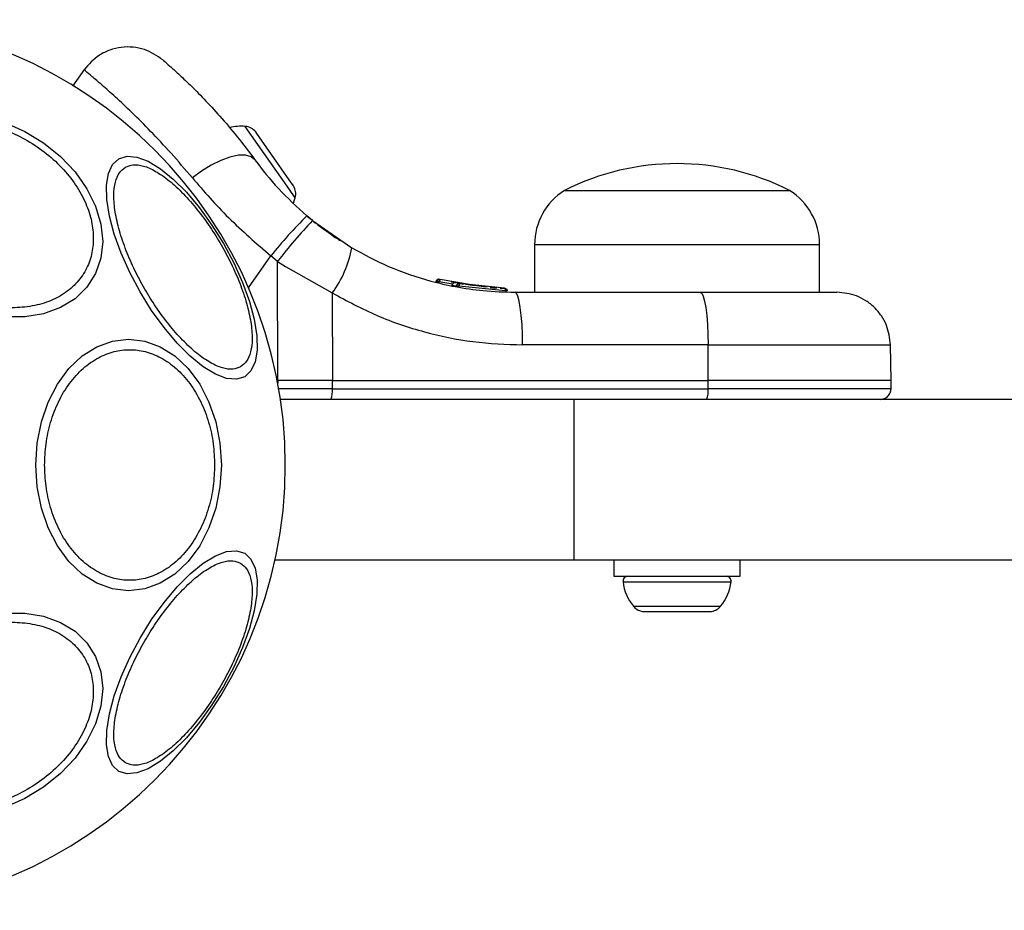
# Model space of a CAD drawing. Units: millimetres. Extents: x -4534 to 4839, y -3372 to 3098.
# Drawn here: x -423 to -331, y 1515 to 1598 of the extents above; entities that cross this region are included whole.
import ezdxf

# ---------------------------------------------------------------- set-up
doc = ezdxf.new("R2010")
doc.units = ezdxf.units.MM
doc.layers.add('Toestel 2D', color=7, linetype='Continuous', lineweight=20)

# ---------------------------------------------------------------- blocks, each defined once
blk = doc.blocks.new('BG-4129')
at = {"layer": 'Toestel 2D', "linetype": 'Continuous', "lineweight": 25}
for p, q in [((-416.716, 1593.323), (-417.816, 1591.752)), ((-397.576, 1582.108), (-401.701, 1588)), ((-400.615, 1587.32), (-400.725, 1587.477)), ((-399.256, 1585.38), (-400.615, 1587.32)), ((-397.603, 1583.018), (-399.256, 1585.38)), ((-397.198, 1582.44), (-397.603, 1583.018)), ((-397.04, 1581.343), (-397.576, 1582.108)), ((-371.91, 1582.023), (-350.91, 1582.023)), ((-395.417, 1579.202), (-395.952, 1579.645)), ((-395.417, 1579.202), (-391.772, 1576.674)), ((-374.71, 1576.952), (-374.71, 1572.523)), ((-348.11, 1576.952), (-374.71, 1576.952)), ((-348.11, 1572.523), (-348.11, 1576.952)), ((-401.399, 1572.937), (-399.311, 1575.919)), ((-398.687, 1575.402), (-399.311, 1575.919)), ((-398.675, 1564.273), (-398.687, 1575.402)), ((-398.687, 1575.402), (-397.939, 1574.909)), ((-397.939, 1574.909), (-393.584, 1572.453)), ((-383.909, 1573.489), (-383.907, 1573.488)), ((-383.827, 1573.469), (-383.907, 1573.488)), ((-383.827, 1573.469), (-383.817, 1573.534)), ((-383.63, 1573.469), (-383.604, 1573.469)), ((-383.602, 1573.482), (-383.604, 1573.469)), ((-382.37, 1573.276), (-383.602, 1573.482)), ((-383.592, 1573.722), (-383.529, 1573.707)), ((-379.327, 1573.004), (-383.529, 1573.707)), ((-382.4, 1573.16), (-382.398, 1573.159)), ((-381.993, 1573.085), (-382.382, 1573.156)), ((-381.71, 1573.326), (-382.088, 1573.395)), ((-381.993, 1573.085), (-381.986, 1573.134)), ((-381.795, 1573.086), (-381.765, 1573.085)), ((-381.763, 1573.095), (-381.765, 1573.085)), ((-377.424, 1572.643), (-381.763, 1573.095)), ((-377.503, 1572.888), (-381.71, 1573.326)), ((-381.505, 1573.29), (-381.571, 1573.302)), ((-379.129, 1572.986), (-381.168, 1573.235)), ((-380.269, 1573.108), (-380.725, 1573.169)), ((-393.584, 1572.453), (-393.576, 1564.273)), ((-377.915, 1572.904), (-377.746, 1572.897)), ((-377.746, 1572.897), (-377.522, 1572.889)), ((-377.424, 1572.643), (-377.424, 1572.65)), ((-376.546, 1572.523), (-359.246, 1572.523)), ((-358.521, 1567.61), (-375.821, 1567.61)), ((-358.512, 1564.273), (-358.521, 1567.61)), ((-341.44, 1564.273), (-341.498, 1567.611)), ((-398.72, 1564.273), (-398.675, 1564.273)), ((-397.927, 1564.273), (-398.675, 1564.273)), ((-398.675, 1564.273), (-398.675, 1564.038)), ((-393.576, 1564.273), (-397.927, 1564.273)), ((-393.576, 1563.514), (-393.576, 1564.273)), ((-393.576, 1564.273), (-358.512, 1564.273)), ((-358.513, 1563.514), (-358.512, 1564.273)), ((-341.44, 1564.273), (-358.512, 1564.273)), ((-341.447, 1563.514), (-341.44, 1564.273)), ((-393.576, 1563.514), (-398.675, 1563.514)), ((-393.576, 1563.514), (-358.513, 1563.514)), ((-341.447, 1563.514), (-358.513, 1563.514)), ((-371.02, 1562.523), (-398.421, 1562.523)), ((-371.02, 1547.523), (-371.02, 1562.523)), ((-244.69, 1562.523), (-371.02, 1562.523)), ((-371.02, 1547.523), (-398.927, 1547.523)), ((-244.69, 1547.523), (-371.02, 1547.523)), ((-367.31, 1547.523), (-367.31, 1546.023)), ((-355.51, 1546.023), (-355.51, 1547.523)), ((-367.31, 1546.023), (-359.379, 1546.023)), ((-366.453, 1545.494), (-360.256, 1545.494)), ((-360.256, 1545.494), (-356.367, 1545.494)), ((-359.379, 1546.023), (-355.51, 1546.023)), ((-365.473, 1543.223), (-360.48, 1543.223)), ((-364.485, 1542.723), (-363.65, 1542.723)), ((-363.65, 1542.723), (-360.706, 1542.723)), ((-360.706, 1542.723), (-358.466, 1542.723)), ((-360.48, 1543.223), (-357.346, 1543.223)), ((-358.466, 1542.723), (-358.335, 1542.723))]:
    blk.add_line(p, q, dxfattribs=at)
at = {"layer": 'Toestel 2D', "linetype": 'Continuous', "lineweight": 25, "flags": 128}
for points in [[(-424.135, 1588.352), (-422.273, 1587.522), (-420.527, 1586.454), (-418.948, 1585.182), (-417.585, 1583.744), (-416.48, 1582.184), (-415.666, 1580.549), (-415.167, 1578.888), (-414.999, 1577.253), (-415.167, 1575.693), (-415.666, 1574.255), (-416.48, 1572.983), (-417.585, 1571.916), (-418.948, 1571.086), (-420.527, 1570.518), (-422.273, 1570.23), (-424.135, 1570.23)], [(-413.502, 1584.984), (-412.737, 1585.22), (-411.816, 1585.139), (-410.769, 1584.745), (-409.626, 1584.049), (-408.422, 1583.072), (-407.194, 1581.844), (-405.98, 1580.403), (-404.815, 1578.792), (-403.736, 1577.059), (-402.776, 1575.259), (-401.962, 1573.445), (-401.321, 1571.672), (-400.872, 1569.995), (-400.628, 1568.464), (-400.596, 1567.126), (-400.779, 1566.022), (-401.169, 1565.185), (-401.756, 1564.64), (-402.521, 1564.404), (-403.442, 1564.485), (-404.489, 1564.879), (-405.632, 1565.575), (-406.836, 1566.552), (-408.064, 1567.779), (-409.278, 1569.221), (-410.443, 1570.832), (-411.522, 1572.564), (-412.482, 1574.365), (-413.295, 1576.179), (-413.936, 1577.952), (-414.386, 1579.629), (-414.63, 1581.16), (-414.661, 1582.497), (-414.479, 1583.602), (-414.088, 1584.439), (-413.502, 1584.984)], [(-400.806, 1584.876), (-401.16, 1585.168), (-401.682, 1585.312), (-402.349, 1585.302), (-403.131, 1585.138), (-403.99, 1584.827), (-404.89, 1584.385), (-405.787, 1583.83), (-406.641, 1583.189)], [(-397.217, 1580.827), (-397.134, 1581.044), (-397.04, 1581.343)], [(-375.821, 1567.61), (-375.837, 1568.573), (-375.879, 1569.497), (-375.947, 1570.346), (-376.037, 1571.089), (-376.147, 1571.698), (-376.271, 1572.151), (-376.406, 1572.429), (-376.546, 1572.523)], [(-359.246, 1572.523), (-359.106, 1572.429), (-358.971, 1572.151), (-358.847, 1571.698), (-358.738, 1571.089), (-358.647, 1570.346), (-358.58, 1569.497), (-358.537, 1568.573), (-358.521, 1567.61)], [(-421.251, 1556.401), (-421.12, 1558.441), (-420.729, 1560.418), (-420.091, 1562.274), (-419.225, 1563.951), (-418.158, 1565.399), (-416.921, 1566.573), (-415.553, 1567.439), (-414.095, 1567.968), (-412.591, 1568.147), (-411.088, 1567.968), (-409.63, 1567.439), (-408.261, 1566.573), (-407.025, 1565.399), (-405.958, 1563.951), (-405.092, 1562.274), (-404.454, 1560.418), (-404.063, 1558.441), (-403.932, 1556.401), (-404.063, 1554.362), (-404.454, 1552.384), (-405.092, 1550.528), (-405.958, 1548.851), (-407.025, 1547.403), (-408.261, 1546.229), (-409.63, 1545.364), (-411.088, 1544.834), (-412.591, 1544.655), (-414.095, 1544.834), (-415.553, 1545.364), (-416.921, 1546.229), (-418.158, 1547.403), (-419.225, 1548.851), (-420.091, 1550.528), (-420.729, 1552.384), (-421.12, 1554.362), (-421.251, 1556.401)], [(-401.756, 1548.163), (-401.169, 1547.618), (-400.779, 1546.78), (-400.596, 1545.676), (-400.628, 1544.338), (-400.872, 1542.807), (-401.321, 1541.13), (-401.962, 1539.358), (-402.776, 1537.543), (-403.736, 1535.743), (-404.815, 1534.011), (-405.98, 1532.399), (-407.194, 1530.958), (-408.422, 1529.73), (-409.626, 1528.754), (-410.769, 1528.057), (-411.816, 1527.663), (-412.737, 1527.583), (-413.502, 1527.818), (-414.088, 1528.363), (-414.479, 1529.2), (-414.661, 1530.305), (-414.63, 1531.643), (-414.386, 1533.174), (-413.936, 1534.851), (-413.295, 1536.623), (-412.482, 1538.437), (-411.522, 1540.238), (-410.443, 1541.97), (-409.278, 1543.581), (-408.064, 1545.023), (-406.836, 1546.251), (-405.632, 1547.227), (-404.489, 1547.923), (-403.442, 1548.318), (-402.521, 1548.398), (-401.756, 1548.163)], [(-424.135, 1542.572), (-422.273, 1542.572), (-420.527, 1542.284), (-418.948, 1541.716), (-417.585, 1540.886), (-416.48, 1539.819), (-415.666, 1538.547), (-415.167, 1537.109), (-414.999, 1535.549), (-415.167, 1533.914), (-415.666, 1532.254), (-416.48, 1530.618), (-417.585, 1529.058), (-418.948, 1527.62), (-420.527, 1526.348), (-422.273, 1525.28), (-424.135, 1524.45)]]:
    blk.add_lwpolyline(points, dxfattribs=at)
at = {"layer": 'Toestel 2D', "linetype": 'Continuous', "lineweight": 25}
for centre, radius, start, end in [((-439.517, 1556.401), 41.55, 270, 90), ((-402.063, 1583.635), 4.38, 85.26264, 104.56079), ((-401.817, 1586.612), 1.393, 38.41606, 85.26264), ((-361.41, 1561.223), 23.3, 63.215, 116.785), ((-398.384, 1581.71), 1.393, 344.73736, 31.58394), ((-368.718, 1576.952), 5.992, 122.18642, 180), ((-354.101, 1576.952), 5.992, 0, 57.81358), ((-366.831, 1550.013), 41.546, 134.50162, 141.42377), ((-365.707, 1550.327), 41.43, 135.81731, 142.75408), ((-401.585, 1578.388), 9.962, 323.4324, 350.09219), ((-382.133, 1573.15), 0.249, 79.64929, 178.63397), ((-377.332, 1571.028), 1.618, 87.24934, 93.24961), ((-395.389, 1563.273), 1.828, 335.77134, 7.57598), ((-360.326, 1563.273), 1.828, 335.77134, 7.57598), ((-365.985, 1545.551), 0.471, 90, 186.92808), ((-362.105, 1546.023), 4.38, 186.92808, 219.73736), ((-360.715, 1546.023), 4.38, 320.26264, 353.07192), ((-356.835, 1545.551), 0.471, 353.07192, 90), ((-364.402, 1544.113), 1.393, 219.73736, 266.58394), ((-358.418, 1544.113), 1.393, 273.41606, 320.26264)]:
    blk.add_arc(centre, radius, start, end, dxfattribs=at)
for points, knots in [([(-409.391, 1594.196), (-409.944, 1594.573), (-410.797, 1595.156), (-412.178, 1595.421), (-413.28, 1595.411), (-414.349, 1595.15), (-415.623, 1594.552), (-416.306, 1593.777), (-416.749, 1593.275)], [0, 0, 0, 0, 0.238023, 0.367437, 0.5, 0.632563, 0.761977, 1, 1, 1, 1]), ([(-409.391, 1594.196), (-409.358, 1594.168), (-409.293, 1594.112), (-408.776, 1593.661), (-407.972, 1592.937), (-406.886, 1591.912), (-405.568, 1590.589), (-404.072, 1588.967), (-402.457, 1587.075), (-401.358, 1585.611), (-400.806, 1584.876)], [0, 0, 0, 0, 0.120699, 0.242644, 0.364597, 0.488861, 0.613896, 0.741014, 0.870026, 1, 1, 1, 1]), ([(-406.641, 1583.189), (-407.308, 1583.973), (-408.647, 1585.55), (-410.56, 1587.578), (-412.319, 1589.331), (-413.858, 1590.771), (-415.112, 1591.888), (-416.055, 1592.696), (-416.59, 1593.144), (-416.813, 1593.328), (-416.749, 1593.275), (-416.749, 1593.275)], [0, 0, 0, 0, 0.123512, 0.248188, 0.373107, 0.497931, 0.623739, 0.748629, 0.87453, 0.999674, 1, 1, 1, 1]), ([(-426.006, 1588.229), (-425.389, 1588.064), (-424.117, 1587.724), (-422.23, 1586.834), (-420.415, 1585.652), (-418.796, 1584.195), (-417.481, 1582.554), (-416.541, 1580.834), (-415.999, 1579.143), (-415.825, 1577.532), (-415.999, 1575.998), (-416.541, 1574.549), (-417.481, 1573.248), (-418.796, 1572.195), (-420.415, 1571.46), (-422.23, 1571.087), (-424.117, 1571.04), (-425.389, 1571.267), (-426.006, 1571.377)], [0, 0, 0, 0, 0.058258, 0.120006, 0.18432, 0.25, 0.31568, 0.379994, 0.441742, 0.5, 0.558258, 0.620006, 0.68432, 0.75, 0.81568, 0.879994, 0.941742, 1, 1, 1, 1]), ([(-402.137, 1565.563), (-402.371, 1565.467), (-402.855, 1565.271), (-403.819, 1565.406), (-404.954, 1565.896), (-406.223, 1566.779), (-407.546, 1568.001), (-408.841, 1569.479), (-410.035, 1571.105), (-411.099, 1572.808), (-412.042, 1574.582), (-412.853, 1576.428), (-413.486, 1578.289), (-413.883, 1580.046), (-414.013, 1581.586), (-413.87, 1582.815), (-413.505, 1583.716), (-413.093, 1584.037), (-412.893, 1584.193)], [0, 0, 0, 0, 0.058258, 0.120006, 0.18432, 0.25, 0.31568, 0.379994, 0.441742, 0.5, 0.558258, 0.620006, 0.68432, 0.75, 0.81568, 0.879994, 0.941742, 1, 1, 1, 1]), ([(-412.893, 1584.193), (-412.658, 1584.288), (-412.174, 1584.485), (-411.211, 1584.35), (-410.075, 1583.859), (-408.806, 1582.977), (-407.483, 1581.755), (-406.188, 1580.277), (-404.995, 1578.651), (-403.93, 1576.947), (-402.987, 1575.174), (-402.176, 1573.327), (-401.543, 1571.467), (-401.146, 1569.71), (-401.017, 1568.169), (-401.159, 1566.941), (-401.525, 1566.039), (-401.937, 1565.718), (-402.137, 1565.563)], [0, 0, 0, 0, 0.058258, 0.120006, 0.18432, 0.25, 0.31568, 0.379994, 0.441742, 0.5, 0.558258, 0.620006, 0.68432, 0.75, 0.81568, 0.879994, 0.941742, 1, 1, 1, 1]), ([(-400.806, 1584.876), (-400.112, 1583.97), (-398.728, 1582.166), (-396.875, 1580.483), (-395.952, 1579.645)], [0, 0, 0, 0, 0.502192, 1, 1, 1, 1]), ([(-406.641, 1583.189), (-405.554, 1581.934), (-403.378, 1579.424), (-400.667, 1577.088), (-399.311, 1575.919)], [0, 0, 0, 0, 0.499841, 1, 1, 1, 1]), ([(-396.002, 1579.693), (-395.681, 1579.424), (-394.987, 1578.844), (-394.109, 1578.196), (-393.401, 1577.701), (-392.937, 1577.396), (-392.878, 1577.358), (-392.848, 1577.339)], [0, 0, 0, 0, 0.176686, 0.382093, 0.588466, 0.793906, 1, 1, 1, 1]), ([(-391.772, 1576.674), (-390.64, 1576.063), (-388.281, 1574.79), (-384.993, 1573.676), (-382.018, 1572.993), (-379.394, 1572.603), (-377.529, 1572.551), (-376.546, 1572.523)], [0, 0, 0, 0, 0.24093, 0.501893, 0.648859, 0.814895, 1, 1, 1, 1]), ([(-383.907, 1573.488), (-383.906, 1573.497), (-383.905, 1573.514), (-383.901, 1573.531), (-383.9, 1573.539)], [0, 0, 0, 0, 0.5000403, 1, 1, 1, 1]), ([(-383.592, 1573.722), (-383.621, 1573.727), (-383.68, 1573.735), (-383.755, 1573.713), (-383.81, 1573.679), (-383.849, 1573.643), (-383.882, 1573.595), (-383.894, 1573.558), (-383.9, 1573.539)], [0, 0, 0, 0, 0.217431, 0.446813, 0.571732, 0.705572, 0.849388, 1, 1, 1, 1]), ([(-383.817, 1573.534), (-383.81, 1573.552), (-383.797, 1573.586), (-383.757, 1573.643), (-383.694, 1573.691), (-383.61, 1573.718), (-383.555, 1573.711), (-383.529, 1573.707)], [0, 0, 0, 0, 0.148141, 0.28967, 0.546233, 0.778467, 1, 1, 1, 1]), ([(-383.602, 1573.482), (-383.626, 1573.489), (-383.675, 1573.503), (-383.744, 1573.521), (-383.797, 1573.533), (-383.81, 1573.534), (-383.817, 1573.534)], [0, 0, 0, 0, 0.240614, 0.499987, 0.75936, 1, 1, 1, 1]), ([(-383.529, 1573.707), (-383.532, 1573.705), (-383.537, 1573.701), (-383.553, 1573.657), (-383.572, 1573.598), (-383.589, 1573.535), (-383.598, 1573.5), (-383.602, 1573.482)], [0, 0, 0, 0, 0.221555, 0.45381, 0.71038, 0.851895, 1, 1, 1, 1]), ([(-383.529, 1573.707), (-383.535, 1573.708), (-383.547, 1573.711), (-383.561, 1573.712), (-383.568, 1573.713)], [0, 0, 0, 0, 0.463467, 1, 1, 1, 1]), ([(-381.319, 1573.26), (-381.424, 1573.277), (-381.633, 1573.312), (-382.019, 1573.381), (-382.339, 1573.444), (-382.457, 1573.468), (-382.478, 1573.473)], [0, 0, 0, 0, 0.2260814, 0.4525524, 0.9035555, 1, 1, 1, 1]), ([(-382.398, 1573.159), (-382.397, 1573.166), (-382.397, 1573.18), (-382.394, 1573.193), (-382.393, 1573.2)], [0, 0, 0, 0, 0.500487, 1, 1, 1, 1]), ([(-382.145, 1573.396), (-382.164, 1573.397), (-382.2, 1573.4), (-382.253, 1573.381), (-382.304, 1573.35), (-382.346, 1573.308), (-382.375, 1573.259), (-382.393, 1573.209), (-382.396, 1573.175), (-382.397, 1573.159)], [0, 0, 0, 0, 0.176327, 0.340882, 0.486904, 0.621619, 0.751491, 0.878302, 1, 1, 1, 1]), ([(-381.986, 1573.134), (-381.981, 1573.153), (-381.97, 1573.188), (-381.933, 1573.248), (-381.873, 1573.3), (-381.791, 1573.332), (-381.736, 1573.328), (-381.71, 1573.326)], [0, 0, 0, 0, 0.149293, 0.291534, 0.548164, 0.779588, 1, 1, 1, 1]), ([(-381.763, 1573.095), (-381.788, 1573.1), (-381.826, 1573.109), (-381.874, 1573.119), (-381.909, 1573.125), (-381.938, 1573.13), (-381.97, 1573.134), (-381.98, 1573.134), (-381.986, 1573.134)], [0, 0, 0, 0, 0.239609, 0.368497, 0.49999, 0.631486, 0.760371, 1, 1, 1, 1]), ([(-381.71, 1573.326), (-381.712, 1573.324), (-381.715, 1573.319), (-381.727, 1573.274), (-381.74, 1573.214), (-381.753, 1573.15), (-381.76, 1573.114), (-381.763, 1573.095)], [0, 0, 0, 0, 0.220435, 0.451881, 0.708519, 0.850745, 1, 1, 1, 1]), ([(-381.71, 1573.326), (-381.715, 1573.327), (-381.728, 1573.329), (-381.742, 1573.329), (-381.749, 1573.33)], [0, 0, 0, 0, 0.462724, 1, 1, 1, 1]), ([(-393.584, 1572.453), (-392.206, 1571.711), (-389.453, 1570.229), (-385.019, 1568.748), (-380.459, 1567.786), (-377.37, 1567.669), (-375.821, 1567.61)], [0, 0, 0, 0, 0.251354, 0.502003, 0.750222, 1, 1, 1, 1]), ([(-378.842, 1572.962), (-378.731, 1572.954), (-378.511, 1572.937), (-378.324, 1572.926), (-378.23, 1572.921)], [0, 0, 0, 0, 0.500887, 1, 1, 1, 1]), ([(-377.424, 1572.65), (-377.424, 1572.669), (-377.424, 1572.706), (-377.432, 1572.771), (-377.448, 1572.833), (-377.474, 1572.88), (-377.494, 1572.885), (-377.503, 1572.888)], [0, 0, 0, 0, 0.149614, 0.291984, 0.548536, 0.779768, 1, 1, 1, 1]), ([(-377.503, 1572.888), (-377.475, 1572.885), (-377.418, 1572.878), (-377.339, 1572.83), (-377.288, 1572.766), (-377.262, 1572.701), (-377.259, 1572.664), (-377.257, 1572.645)], [0, 0, 0, 0, 0.220209, 0.451418, 0.707963, 0.850348, 1, 1, 1, 1]), ([(-377.257, 1572.645), (-377.256, 1572.646), (-377.254, 1572.648), (-377.271, 1572.65), (-377.292, 1572.651), (-377.32, 1572.651), (-377.362, 1572.651), (-377.399, 1572.65), (-377.424, 1572.65)], [0, 0, 0, 0, 0.239487, 0.36838, 0.5, 0.63162, 0.760513, 1, 1, 1, 1]), ([(-359.246, 1572.523), (-358.37, 1572.523), (-356.627, 1572.523), (-354.184, 1572.523), (-351.972, 1572.523), (-350.057, 1572.523), (-348.502, 1572.523), (-347.362, 1572.523), (-346.633, 1572.523), (-346.543, 1572.523), (-346.498, 1572.523)], [0, 0, 0, 0, 0.125874, 0.250541, 0.375778, 0.500345, 0.625652, 0.750164, 0.8755, 1, 1, 1, 1]), ([(-341.498, 1567.61), (-341.575, 1568.231), (-341.692, 1569.187), (-342.322, 1570.33), (-342.968, 1571.115), (-343.764, 1571.746), (-344.918, 1572.357), (-345.875, 1572.457), (-346.498, 1572.523)], [0, 0, 0, 0, 0.239697, 0.368515, 0.5, 0.631485, 0.760303, 1, 1, 1, 1]), ([(-420.425, 1556.401), (-420.4, 1557.057), (-420.347, 1558.409), (-419.905, 1560.413), (-419.174, 1562.341), (-418.142, 1564.061), (-416.874, 1565.459), (-415.453, 1566.457), (-413.975, 1567.034), (-412.495, 1567.218), (-411.015, 1567.034), (-409.537, 1566.457), (-408.116, 1565.459), (-406.848, 1564.061), (-405.816, 1562.341), (-405.084, 1560.413), (-404.643, 1558.409), (-404.59, 1557.057), (-404.565, 1556.401)], [0, 0, 0, 0, 0.058258, 0.120006, 0.18432, 0.25, 0.31568, 0.379994, 0.441742, 0.5, 0.558258, 0.620006, 0.68432, 0.75, 0.81568, 0.879994, 0.941742, 1, 1, 1, 1]), ([(-342.447, 1562.523), (-342.322, 1562.536), (-342.129, 1562.556), (-341.897, 1562.68), (-341.738, 1562.807), (-341.609, 1562.966), (-341.483, 1563.197), (-341.461, 1563.389), (-341.447, 1563.514)], [0, 0, 0, 0, 0.2395771, 0.3684379, 0.5, 0.6315621, 0.7604229, 1, 1, 1, 1]), ([(-404.565, 1556.401), (-404.59, 1555.745), (-404.643, 1554.394), (-405.084, 1552.389), (-405.816, 1550.461), (-406.848, 1548.741), (-408.116, 1547.344), (-409.537, 1546.345), (-411.015, 1545.769), (-412.495, 1545.585), (-413.975, 1545.769), (-415.453, 1546.345), (-416.874, 1547.344), (-418.142, 1548.741), (-419.174, 1550.461), (-419.905, 1552.389), (-420.347, 1554.394), (-420.4, 1555.745), (-420.425, 1556.401)], [0, 0, 0, 0, 0.058258, 0.120006, 0.18432, 0.25, 0.31568, 0.379994, 0.441742, 0.5, 0.558258, 0.620006, 0.68432, 0.75, 0.81568, 0.879994, 0.941742, 1, 1, 1, 1]), ([(-412.893, 1528.609), (-413.093, 1528.765), (-413.505, 1529.086), (-413.87, 1529.988), (-414.013, 1531.216), (-413.883, 1532.757), (-413.486, 1534.513), (-412.853, 1536.374), (-412.042, 1538.22), (-411.099, 1539.994), (-410.035, 1541.697), (-408.841, 1543.323), (-407.546, 1544.802), (-406.223, 1546.024), (-404.954, 1546.906), (-403.819, 1547.397), (-402.855, 1547.531), (-402.371, 1547.335), (-402.137, 1547.24)], [0, 0, 0, 0, 0.058258, 0.120006, 0.18432, 0.25, 0.31568, 0.379994, 0.441742, 0.5, 0.558258, 0.620006, 0.68432, 0.75, 0.81568, 0.879994, 0.941742, 1, 1, 1, 1]), ([(-402.137, 1547.24), (-401.937, 1547.084), (-401.525, 1546.763), (-401.159, 1545.861), (-401.017, 1544.633), (-401.146, 1543.092), (-401.543, 1541.336), (-402.176, 1539.475), (-402.987, 1537.629), (-403.93, 1535.855), (-404.995, 1534.152), (-406.188, 1532.526), (-407.483, 1531.047), (-408.806, 1529.825), (-410.075, 1528.943), (-411.211, 1528.452), (-412.174, 1528.318), (-412.658, 1528.514), (-412.893, 1528.609)], [0, 0, 0, 0, 0.058258, 0.120006, 0.18432, 0.25, 0.31568, 0.379994, 0.441742, 0.5, 0.558258, 0.620006, 0.68432, 0.75, 0.81568, 0.879994, 0.941742, 1, 1, 1, 1]), ([(-426.006, 1541.425), (-425.389, 1541.535), (-424.117, 1541.763), (-422.23, 1541.715), (-420.415, 1541.342), (-418.796, 1540.608), (-417.481, 1539.554), (-416.541, 1538.254), (-415.999, 1536.804), (-415.825, 1535.27), (-415.999, 1533.659), (-416.541, 1531.968), (-417.481, 1530.248), (-418.796, 1528.608), (-420.415, 1527.151), (-422.23, 1525.968), (-424.117, 1525.079), (-425.389, 1524.739), (-426.006, 1524.574)], [0, 0, 0, 0, 0.058258, 0.120006, 0.18432, 0.25, 0.31568, 0.379994, 0.441742, 0.5, 0.558258, 0.620006, 0.68432, 0.75, 0.81568, 0.879994, 0.941742, 1, 1, 1, 1])]:
    blk.add_open_spline(points, degree=3, knots=knots, dxfattribs=at)
for points in [[(-383.827, 1573.469), (-383.821, 1573.469), (-383.809, 1573.47), (-383.762, 1573.471), (-383.701, 1573.471), (-383.654, 1573.47), (-383.63, 1573.469)], [(-381.993, 1573.085), (-381.987, 1573.086), (-381.975, 1573.087), (-381.928, 1573.087), (-381.866, 1573.087), (-381.819, 1573.086), (-381.795, 1573.086)], [(-358.521, 1567.61), (-357.36, 1567.61), (-355.038, 1567.61), (-351.781, 1567.61), (-348.822, 1567.61), (-346.264, 1567.61), (-344.182, 1567.61), (-342.658, 1567.61), (-341.681, 1567.61), (-341.559, 1567.61), (-341.498, 1567.61)]]:
    blk.add_open_spline(points, degree=3, dxfattribs=at)

msp = doc.modelspace()

# ---------------------------------------------------------------- block references
msp.add_blockref('BG-4129', (0, 0))

doc.saveas('drawing.dxf')
